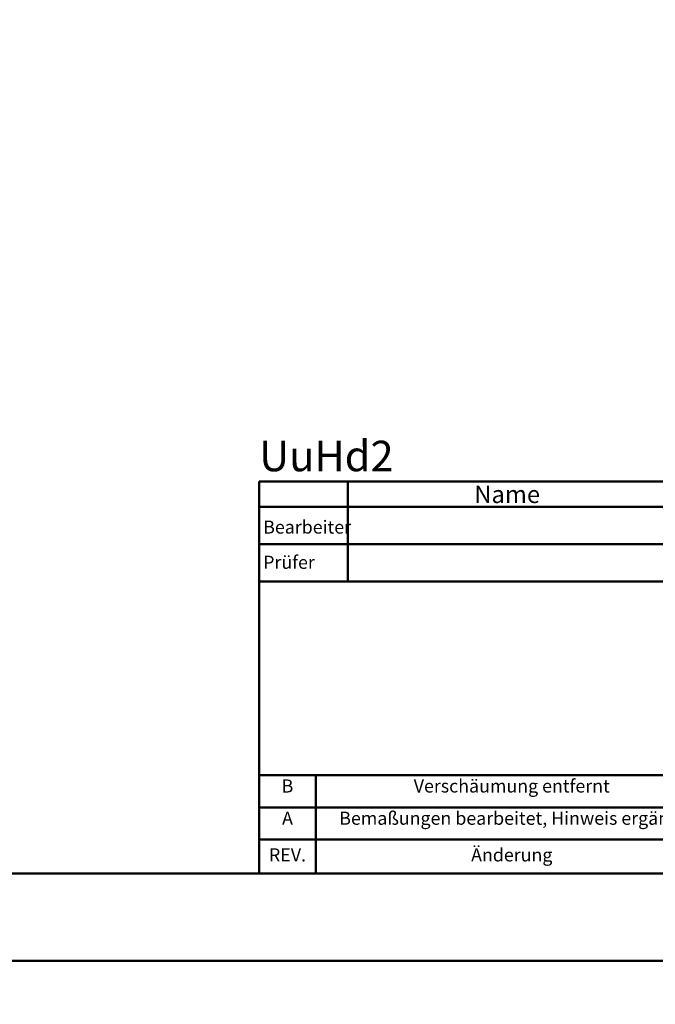
# Model space of a CAD drawing. Units: millimetres. Extents: x 0 to 1680, y -40 to 1188.
# Drawn here: x 405 to 551, y 584 to 810 of the extents above; entities that cross this region are included whole.
import ezdxf
from ezdxf.enums import TextEntityAlignment as Align

# ---------------------------------------------------------------- set-up
doc = ezdxf.new("R2010")
doc.units = ezdxf.units.MM
for name, color, linetype, lineweight in [('AM_0', 7, 'Continuous', 50), ('AM_6', 2, 'Continuous', 35), ('AM_BOR', 7, 'Continuous', 50)]:
    doc.layers.add(name, color=color, linetype=linetype, lineweight=lineweight)
doc.layers.add('AM_12', color=7, linetype='Continuous', lineweight=50, plot=False)
doc.styles.add('ISO Proportional', font='isocp')
doc.styles.get("Standard").update_dxf_attribs({"font": 'isocp.shx'})

# ---------------------------------------------------------------- blocks, each defined once
blk = doc.blocks.new('DIN_A3_BOS')
at = {"layer": 'AM_12'}
blk.add_lwpolyline([(0, 0), (420, 0), (420, 297), (0, 297)], close=True, dxfattribs=at)
at = {"layer": 'AM_BOR'}
blk.add_lwpolyline([(20, 10), (410, 10), (410, 287), (20, 287)], close=True, dxfattribs=at)
blk = doc.blocks.new('TITLE_BOS')
at = {"layer": 'AM_BOR'}
for p, q in [((0, 45), (-180, 45)), ((-180, 45), (-180, 0)), ((-169.84, 45), (-169.84, 33.5)), ((-180, 42.1), (-110, 42.1)), ((-180, 37.8), (-110, 37.8)), ((-180, 33.5), (-110, 33.5)), ((-180, 0), (-180, 3.73))]:
    blk.add_line(p, q, dxfattribs=at)
blk.add_lwpolyline([(-180, 0), (0, 0), (0, 44.76)], dxfattribs=at)
blk.add_text('Name', height=2, dxfattribs=at).set_placement((-147.75, 42.52), align=Align.RIGHT)
at = {"layer": 'AM_BOR', "char_height": 1.5, "width": 39.7377, "attachment_point": 1}
for s, insert in [('{\\C1;Bearbeiter}', (-179.54, 40.51)), ('{\\C1;Prüfer}', (-179.54, 36.47))]:
    blk.add_mtext(s, dxfattribs=dict(at, insert=insert))
at = {"layer": 'AM_BOR'}
for tag, p, height in [('GEN-TITLE-DES1', (-108.62, 40.59), 3.65), ('GEN-TITLE-NAME', (-161.08, 38.82), 2), ('GEN-TITLE-DES2', (-108.5, 35), 3.65), ('NAME-PRUEFER', (-161.07, 34.6), 2), ('GEN-TITLE-DES2-ENG', (-108.62, 30.37), 3), ('GEN-TITLE-DWG', (-71.93, 25.57), 2.5), ('DOC_REVISION', (-30.94, 26.09), 2), ('BAANNR.', (-71.89, 21.39), 2.5), ('PART_REVISION', (-30.94, 22), 2), ('GEN-TITLE-SCA', (-21.98, 21.55), 2.5), ('CDN_STATUS', (-71.99, 17.74), 2.5)]:
    blk.add_attdef(tag, p, '', height=height, dxfattribs=at)
for tag, p in [('GEN-TITLE-DAT', (-119.6, 38.83)), ('DATUM-PRUEFER', (-119.6, 34.53))]:
    blk.add_attdef(tag, text='', height=2, dxfattribs=at).set_placement(p, align=Align.CENTER)
blk = doc.blocks.new('*T178')
at = {"color": 0, "linetype": 'ByBlock', "lineweight": -2}
for p, q in [((0, 11.3), (70, 11.3)), ((0, 0), (0, 11.3)), ((6.5, 0), (6.5, 11.3)), ((51.5, 0), (51.5, 11.3)), ((60, 0), (60, 11.3)), ((70, 0), (70, 11.3)), ((0, 7.6), (70, 7.6)), ((0, 3.9), (70, 3.9)), ((0, 0), (70, 0))]:
    blk.add_line(p, q, dxfattribs=at)
at = {"color": 0, "char_height": 1.5, "style": 'ISO Proportional'}
for s, insert, width, attachment_point in [('B', (3.25, 10.8), 5.5, 2), ('Verschäumung entfernt', (29, 10.8), 44, 2), ('S.Lö', (55.75, 10.8), 7.5, 2), ('21.01.2020', (65, 10.8), 9, 2), ('A', (3.25, 7.1), 5.5, 2), ('Bemaßungen bearbeitet, Hinweis ergänzt', (29, 7.1), 44, 2), ('10.12.2018', (65, 7.1), 9, 2), ('REV.', (3.25, 1.95), 5.5, 5), ('Änderung', (29, 1.95), 44, 5), ('Name', (55.75, 1.95), 7.5, 5), ('Datum', (65, 1.95), 9, 5)]:
    blk.add_mtext(s, dxfattribs=dict(at, insert=insert, width=width, attachment_point=attachment_point))
blk = doc.blocks.new('vaac_RevBlock')
blk.add_blockref('*T178', (-70, 0))

msp = doc.modelspace()

# ---------------------------------------------------------------- block references
at = {"layer": 'AM_0', "lineweight": 0, "xscale": 2, "yscale": 2, "zscale": 2}
for name, p in [('DIN_A3_BOS', (0, 594)), ('TITLE_BOS', (820, 614)), ('DIN_A3_BOS', (0, 0))]:
    msp.add_blockref(name, p, dxfattribs=at)
at = {"layer": 'AM_0', "xscale": 2.000000000000002, "yscale": 2.000000000000002, "zscale": 2.000000000000002}
msp.add_blockref('vaac_RevBlock', (600, 614), dxfattribs=at)

# ---------------------------------------------------------------- texts
at = {"layer": 'AM_6', "insert": (460, 713.33), "char_height": 7, "width": 64.6456, "attachment_point": 1}
msp.add_mtext('UuHd2', dxfattribs=at)

doc.saveas('drawing.dxf')
